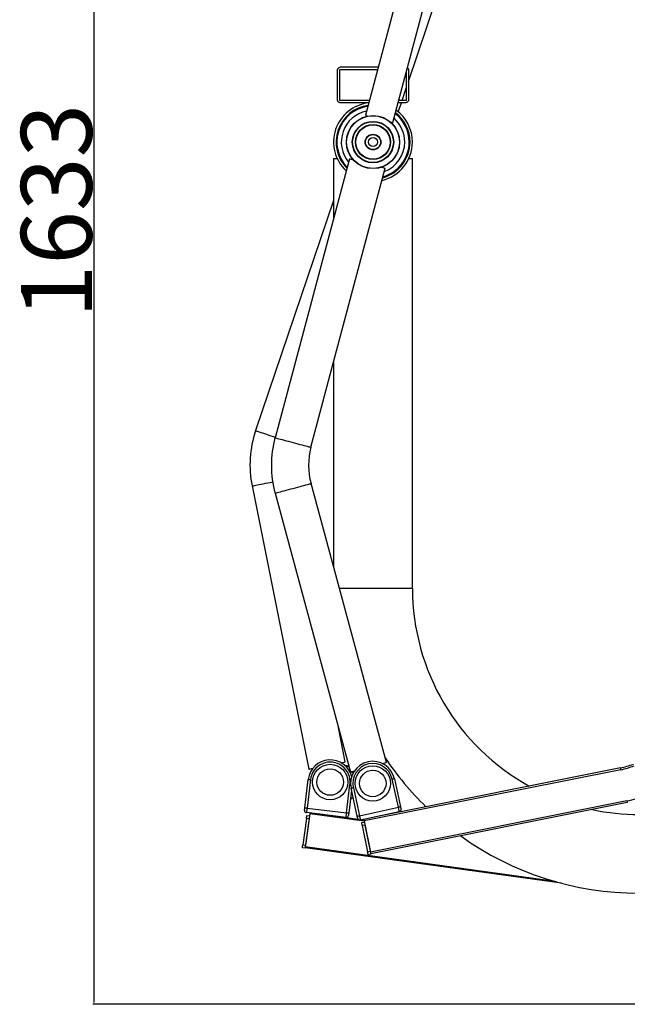
# Model space of a CAD drawing. Units: millimetres. Extents: x 224 to 13153, y 173 to 4628.
# Drawn here: x 1745 to 2430, y 2403 to 3516 of the extents above; entities that cross this region are included whole.
import ezdxf

# ---------------------------------------------------------------- set-up
doc = ezdxf.new("R2010")
doc.units = ezdxf.units.MM
doc.layers.add('标注层', color=6, linetype='Continuous')
doc.styles.get("Standard").update_dxf_attribs({"font": 'arial.ttf'})
doc.dimstyles.new('1：80', dxfattribs={"dimtxt": 80, "dimasz": 2.5, "dimexe": 1.25, "dimexo": 0.625, "dimtad": 1, "dimdec": 0, "dimdsep": 46, "dimtxsty": 'Standard', "dimcen": 2.5, "dimadec": 0, "dimazin": 0, "dimtfac": 1, "dimtdec": 0, "dimtmove": 0, "dimatfit": 3, "dimfxl": 1, "dimarcsym": 0})

# ---------------------------------------------------------------- blocks, each defined once
blk = doc.blocks.new('*D23')
at = {"layer": 'Defpoints', "color": 0, "transparency": 16777216}
for p in [(2256.8, 4035.9), (1828.3, 2403.3), (2523.3, 2403.3)]:
    blk.add_point(p, dxfattribs=at)
at = {"layer": '标注层', "color": 0, "lineweight": -2, "transparency": 16777216}
for p, q in [((2256.1, 4035.9), (1827.1, 4035.9)), ((1828.3, 4033.4), (1828.3, 2405.8)), ((2522.7, 2403.3), (1827.1, 2403.3))]:
    blk.add_line(p, q, dxfattribs=at)
at = {"layer": '标注层', "color": 0, "transparency": 16777216}
for points in [[(1827.9, 4033.4), (1828.7, 4033.4), (1828.3, 4035.9)], [(1827.9, 2405.8), (1828.7, 2405.8), (1828.3, 2403.3)]]:
    blk.add_solid(points, dxfattribs=at)
at = {"layer": '标注层', "color": 0, "transparency": 16777216, "insert": (1746, 3299.4), "char_height": 80, "attachment_point": 2, "rotation": 90}
blk.add_mtext('1633', dxfattribs=at)

msp = doc.modelspace()

# ---------------------------------------------------------------- linework, layer by layer
at = {"color": 7, "linetype": 'Continuous', "lineweight": 25}
for p, q in [((2175.9, 3562.1), (2134.8, 3407.5)), ((2165.7, 3399.3), (2206.9, 3553.9)), ((2183.3, 3445.6), (2218.4, 3549.3)), ((2149.2, 3461.8), (2106.3, 3461.8)), ((2106.3, 3459.3), (2148.6, 3459.3)), ((2103.3, 3424.8), (2103.3, 3458.8)), ((2105.8, 3424.8), (2105.8, 3458.8)), ((2180.8, 3456), (2180.8, 3424.8)), ((2183.3, 3458.8), (2183.3, 3424.8)), ((2176.1, 3424.3), (2180.8, 3438.2)), ((2139.3, 3424.3), (2106.3, 3424.3)), ((2138.6, 3421.8), (2106.3, 3421.8)), ((2180.3, 3421.8), (2171.7, 3421.8)), ((2171.8, 3411.5), (2175.3, 3421.8)), ((2180.3, 3424.3), (2172.4, 3424.3)), ((2170.5, 3407.7), (2170.8, 3408.7)), ((2116.6, 3358.5), (2032.7, 3043.3)), ((2098.8, 3358.8), (2098.8, 3291.7)), ((2098.8, 3358.8), (2102.8, 3358.8)), ((2112.2, 3350.9), (2111.9, 3349.8)), ((2183.8, 3358.8), (2187.8, 3358.8)), ((2187.8, 2873.3), (2187.8, 3358.8)), ((2073.3, 3032.5), (2157.2, 3347.7)), ((2098.8, 3311.3), (2010.8, 3051.3)), ((2098.8, 3128.4), (2098.8, 2897.3)), ((2006.8, 2988.8), (2070.7, 2668.9)), ((2158.4, 2676.6), (2073.4, 2991.6)), ((2032.8, 2980.6), (2117.8, 2665.7)), ((2111.9, 2677.1), (2103.8, 2717.7)), ((2422.5, 2670.3), (2144.5, 2614.7)), ((2119.1, 2661.6), (2119.5, 2661.2)), ((2422.9, 2668.3), (2133.2, 2610.4)), ((2066.3, 2625.1), (2070.2, 2657.4)), ((2072.7, 2657.1), (2068.8, 2624.8)), ((2113.5, 2619.4), (2117.3, 2651.7)), ((2125.5, 2615.7), (2118.6, 2647.5)), ((2121.1, 2648), (2128, 2616.2)), ((2171.9, 2625.8), (2165, 2657.6)), ((2167.5, 2658.1), (2174.4, 2626.4)), ((2119.1, 2645.3), (2115.9, 2619.1)), ((2128, 2616.2), (2171.9, 2625.8)), ((2429.9, 2633), (2140.3, 2575.1)), ((2430.3, 2631.1), (2140.7, 2573.2)), ((2072, 2618.6), (2066.8, 2581)), ((2112.9, 2614.5), (2068.2, 2619.9)), ((2068.7, 2616.7), (2071.6, 2616.3)), ((2068.8, 2624.8), (2113.5, 2619.4)), ((2126.7, 2612.1), (2083.9, 2618)), ((2173, 2620.9), (2129, 2611.4)), ((2068.2, 2613.3), (2064.1, 2583.5)), ((2071.2, 2612.8), (2067.1, 2583.1)), ((2071.2, 2612.8), (2068.2, 2613.3)), ((2133.1, 2611.2), (2130.1, 2611.6)), ((2130.5, 2608.6), (2133.5, 2609.1)), ((2134.2, 2605.7), (2131.2, 2605.1)), ((2131.2, 2605.1), (2137.1, 2575.7)), ((2133.2, 2610.4), (2140.3, 2575.1)), ((2134.2, 2605.7), (2140, 2576.3)), ((2064.1, 2583.5), (2067.1, 2583.1)), ((2066.6, 2579.7), (2063.6, 2580.1)), ((2356.2, 2540), (2066.6, 2580)), ((2137.1, 2575.7), (2140, 2576.3)), ((2140.7, 2572.9), (2137.8, 2572.3))]:
    msp.add_line(p, q, dxfattribs=at)
at = {"color": 8, "linetype": 'Continuous', "lineweight": 25}
for p, q in [((2105.3, 2873.3), (2187.8, 2873.3)), ((2133.3, 2610.1), (2072, 2618.6)), ((2348.8, 2542), (2066.8, 2581))]:
    msp.add_line(p, q, dxfattribs=at)
at = {"color": 7, "linetype": 'Continuous', "lineweight": 25, "flags": 128}
for points in [[(2134.8, 3407.5), (2135, 3407.5), (2135.5, 3407.3), (2136.4, 3407.1), (2137.6, 3406.7)], [(2162.9, 3400), (2164.1, 3399.7), (2165, 3399.5), (2165.5, 3399.3), (2165.7, 3399.3)], [(2116.6, 3358.5), (2116.8, 3358.5), (2117.3, 3358.3), (2118.2, 3358.1), (2119.4, 3357.8), (2120.9, 3357.4)], [(2152.9, 3348.9), (2154.4, 3348.5), (2155.6, 3348.2), (2156.5, 3347.9), (2157, 3347.8), (2157.2, 3347.7)], [(2070.7, 2668.9), (2070.9, 2669), (2071.5, 2669.1), (2072.4, 2669.3), (2073.7, 2669.5), (2075.4, 2669.9)], [(2107.2, 2676.2), (2108.9, 2676.5), (2110.2, 2676.8), (2111.1, 2677), (2111.7, 2677.1), (2111.9, 2677.1)], [(2153.8, 2675.4), (2155.4, 2675.8), (2156.7, 2676.1), (2157.6, 2676.4), (2158.2, 2676.6), (2158.4, 2676.6)], [(2422.5, 2670.3), (2422.5, 2670.2), (2422.5, 2670.1), (2422.5, 2669.9), (2422.6, 2669.7), (2422.6, 2669.4), (2422.7, 2669.1), (2422.8, 2668.7), (2422.9, 2668.3)], [(2116.1, 2667.8), (2116.2, 2667.7), (2117.4, 2667.1)], [(2117.4, 2667.1), (2117.2, 2667.1), (2116.7, 2666.8)], [(2117.8, 2665.7), (2118, 2665.7), (2118.6, 2665.9), (2119.5, 2666.1), (2120.8, 2666.5), (2122.4, 2666.9)], [(2119, 2661.6), (2119.6, 2661.9), (2119.8, 2662)], [(2119.1, 2666), (2120.2, 2665.1), (2121, 2664.3)], [(2070.2, 2657.4), (2070.2, 2657.4), (2070.4, 2657.4), (2070.6, 2657.3), (2070.9, 2657.3), (2071.3, 2657.3), (2071.7, 2657.2), (2072.2, 2657.1), (2072.7, 2657.1)], [(2118.6, 2647.5), (2118.7, 2647.5), (2118.8, 2647.5), (2119, 2647.6), (2119.3, 2647.6), (2119.7, 2647.7), (2120.1, 2647.8), (2120.6, 2647.9), (2121.1, 2648)], [(2167.5, 2658.1), (2167.4, 2658.1), (2167.3, 2658.1), (2167.1, 2658), (2166.8, 2658), (2166.4, 2657.9), (2166, 2657.8), (2165.5, 2657.7), (2165, 2657.6)], [(2120.9, 2636.8), (2119.7, 2636), (2117.9, 2635)], [(2120, 2641), (2118.6, 2639.8), (2118.4, 2639.7)], [(2119.2, 2644.8), (2119.2, 2644.8), (2119, 2644.8)], [(2066, 2622.6), (2066, 2622.7), (2066, 2622.8), (2066.1, 2623.1), (2066.1, 2623.4), (2066.1, 2623.7), (2066.2, 2624.2), (2066.2, 2624.6), (2066.3, 2625.1)], [(2068.8, 2624.8), (2068.3, 2624.9), (2067.8, 2624.9), (2067.4, 2625), (2067, 2625), (2066.7, 2625.1), (2066.5, 2625.1), (2066.4, 2625.1), (2066.3, 2625.1)], [(2174.4, 2626.4), (2174.3, 2626.4), (2174.2, 2626.3), (2174, 2626.3), (2173.7, 2626.2), (2173.3, 2626.1), (2172.9, 2626), (2172.4, 2625.9), (2171.9, 2625.8)], [(2173, 2620.9), (2173, 2621), (2172.9, 2621.3), (2172.8, 2621.8), (2172.7, 2622.4), (2172.5, 2623.1), (2172.4, 2624), (2172.2, 2624.9), (2171.9, 2625.8)], [(2174.4, 2626.4), (2174.5, 2625.9), (2174.6, 2625.4), (2174.7, 2625), (2174.8, 2624.6), (2174.8, 2624.3), (2174.9, 2624.1), (2174.9, 2624), (2174.9, 2623.9)], [(2429.9, 2633), (2430, 2632.6), (2430.1, 2632.3), (2430.1, 2631.9), (2430.2, 2631.6), (2430.2, 2631.4), (2430.3, 2631.2), (2430.3, 2631.1), (2430.3, 2631.1)], [(2068.8, 2624.8), (2068.7, 2623.9), (2068.6, 2622.9), (2068.5, 2622.1), (2068.4, 2621.3), (2068.3, 2620.7), (2068.2, 2620.2), (2068.2, 2620), (2068.2, 2619.9)], [(2068.2, 2613.3), (2068.3, 2613.9), (2068.4, 2614.6), (2068.5, 2615.2), (2068.5, 2615.7), (2068.6, 2616.1), (2068.6, 2616.5), (2068.7, 2616.7), (2068.7, 2616.7)], [(2072.1, 2619.4), (2072, 2619.3), (2072, 2619.2), (2072, 2619), (2072, 2618.8), (2072, 2618.6)], [(2112.9, 2614.5), (2112.9, 2614.6), (2112.9, 2614.9), (2113, 2615.3), (2113, 2615.9), (2113.1, 2616.7), (2113.2, 2617.5), (2113.3, 2618.5), (2113.5, 2619.4)], [(2115.9, 2619.1), (2115.9, 2619.2), (2115.8, 2619.2), (2115.5, 2619.2), (2115.2, 2619.2), (2114.8, 2619.3), (2114.4, 2619.3), (2113.9, 2619.4), (2113.5, 2619.4)], [(2115.9, 2619.1), (2115.9, 2618.7), (2115.8, 2618.2), (2115.8, 2617.8), (2115.7, 2617.4), (2115.7, 2617.1), (2115.7, 2616.9), (2115.7, 2616.7), (2115.6, 2616.7)], [(2128, 2616.2), (2127.5, 2616.1), (2127, 2616), (2126.6, 2615.9), (2126.3, 2615.9), (2126, 2615.8), (2125.7, 2615.8), (2125.6, 2615.7), (2125.5, 2615.7)], [(2126.1, 2613.3), (2126.1, 2613.3), (2126, 2613.5), (2126, 2613.7), (2125.9, 2614), (2125.8, 2614.4), (2125.7, 2614.8), (2125.6, 2615.2), (2125.5, 2615.7)], [(2128, 2616.2), (2128.2, 2615.3), (2128.4, 2614.4), (2128.6, 2613.5), (2128.7, 2612.8), (2128.9, 2612.2), (2129, 2611.7), (2129, 2611.5), (2129, 2611.4)], [(2131.2, 2605.1), (2131.1, 2605.8), (2130.9, 2606.4), (2130.8, 2607), (2130.7, 2607.5), (2130.6, 2608), (2130.6, 2608.3), (2130.5, 2608.5), (2130.5, 2608.6)], [(2132.9, 2612.2), (2132.9, 2612.1), (2132.9, 2611.8), (2133, 2611.5), (2133.1, 2611.2), (2133.1, 2610.8), (2133.2, 2610.4)], [(2063.6, 2580.1), (2063.6, 2580.1), (2063.6, 2580.3), (2063.7, 2580.7), (2063.7, 2581.1), (2063.8, 2581.6), (2063.9, 2582.2), (2064, 2582.9), (2064.1, 2583.5)], [(2066.8, 2581), (2066.7, 2580.8), (2066.7, 2580.6), (2066.7, 2580.4), (2066.7, 2580.3), (2066.6, 2580.1), (2066.6, 2580.1), (2066.6, 2580), (2066.6, 2580)], [(2066.6, 2580), (2066.6, 2579.9), (2066.6, 2579.7), (2066.6, 2579.7)], [(2137.8, 2572.3), (2137.8, 2572.3), (2137.7, 2572.5), (2137.7, 2572.8), (2137.6, 2573.3), (2137.5, 2573.8), (2137.4, 2574.4), (2137.2, 2575), (2137.1, 2575.7)], [(2140.3, 2575.1), (2140.3, 2574.7), (2140.4, 2574.4), (2140.5, 2574), (2140.5, 2573.7), (2140.6, 2573.5), (2140.6, 2573.3), (2140.6, 2573.2), (2140.7, 2573.2)], [(2140.7, 2573.2), (2140.7, 2573.1), (2140.7, 2572.9), (2140.7, 2572.9)]]:
    msp.add_lwpolyline(points, dxfattribs=at)
at = {"color": 8, "linetype": 'Continuous', "lineweight": 25, "flags": 128}
for points in [[(2010.8, 3051.3), (2011, 3051.3), (2011.5, 3051.1), (2012.3, 3050.8), (2013.5, 3050.4), (2014.9, 3049.9), (2016.6, 3049.4), (2018.6, 3048.7), (2020.8, 3048), (2023.1, 3047.2), (2025.6, 3046.3), (2028.1, 3045.5), (2030.7, 3044.6), (2032.9, 3043.9)], [(2032.7, 3043.3), (2032.9, 3043.2), (2033.4, 3043.1), (2034.3, 3042.9), (2035.4, 3042.5), (2036.9, 3042.2), (2038.7, 3041.7), (2040.7, 3041.2), (2042.9, 3040.6), (2045.2, 3039.9), (2047.8, 3039.3), (2050.4, 3038.6), (2053, 3037.9), (2055.7, 3037.2), (2058.3, 3036.5), (2060.8, 3035.8), (2063.2, 3035.2), (2065.4, 3034.6), (2067.4, 3034), (2069.1, 3033.6), (2070.6, 3033.2), (2071.8, 3032.9), (2072.6, 3032.7), (2073.1, 3032.5), (2073.3, 3032.5), (2073.3, 3032.5)], [(2006.8, 2988.8), (2006.9, 2988.9), (2007.5, 2989), (2008.3, 2989.1), (2009.5, 2989.4), (2011, 2989.7), (2012.8, 2990), (2014.8, 2990.4), (2017.1, 2990.9), (2019.5, 2991.4), (2022, 2991.9), (2024.7, 2992.4), (2027.4, 2992.9), (2030.1, 2993.5), (2030.1, 2993.5)], [(2032.8, 2980.6), (2033, 2980.7), (2033.5, 2980.8), (2034.4, 2981), (2035.5, 2981.4), (2037, 2981.8), (2038.8, 2982.2), (2040.8, 2982.8), (2043, 2983.4), (2045.3, 2984), (2047.9, 2984.7), (2050.5, 2985.4), (2053.1, 2986.1), (2055.7, 2986.8), (2058.3, 2987.5), (2060.9, 2988.2), (2063.2, 2988.8), (2065.4, 2989.4), (2067.4, 2990), (2069.2, 2990.4), (2070.7, 2990.8), (2071.8, 2991.2), (2072.7, 2991.4), (2073.2, 2991.5), (2073.4, 2991.6)], [(2116.3, 2671.2), (2114.4, 2671.8), (2112.5, 2672.2)], [(2118.1, 2651.6), (2117.8, 2651.7), (2117.3, 2651.7)], [(2117.9, 2635.7), (2119.6, 2636.6), (2120.8, 2637.4)]]:
    msp.add_lwpolyline(points, dxfattribs=at)
at = {"color": 7, "linetype": 'Continuous', "lineweight": 25}
for centre, radius in [((2143.3, 3377.3), 30), ((2143.3, 3377.3), 30), ((2143.3, 3377.3), 29.8), ((2143.3, 3377.3), 23.4), ((2143.3, 3377.3), 23), ((2143.3, 3377.3), 19.8), ((2143.3, 3377.3), 19.5), ((2143.3, 3377.3), 19.3), ((2143.3, 3377.3), 8.87), ((2143.3, 3377.3), 8.51), ((2143.3, 3377.3), 5.05), ((2095, 2654.4), 20), ((2095, 2654.4), 15), ((2143, 2652.8), 20), ((2143, 2652.8), 15)]:
    msp.add_circle(centre, radius, dxfattribs=at)
for centre, radius, start, end in [((2143.3, 3377.3), 44.5, 96.1735, 226.9425), ((2143.3, 3377.3), 41.7, 97.635, 224.9026), ((2143.3, 3377.3), 40.8, 98.2197, 224.0809), ((2143.3, 3377.3), 35.8, 101.6877, 219.1273), ((2143.3, 3377.3), 35.8, 0, 48.5141), ((2143.3, 3377.3), 40.8, 0, 51.9822), ((2143.3, 3377.3), 41.8, 0, 52.5668), ((2143.3, 3377.3), 44.5, 0, 54.0283), ((2143.3, 3377.3), 44.5, 283.2593, 0), ((2143.3, 3377.3), 41.8, 285.2992, 0), ((2143.3, 3377.3), 40.8, 286.1209, 0), ((2143.3, 3377.3), 35.8, 291.0745, 0), ((2125.4, 3012.5), 121, 161.2995, 191.2995), ((2149.6, 3012.2), 121, 165.1009, 180.1009), ((2149.6, 3012.2), 79, 165.1009, 195.1009), ((2149.6, 3012.2), 121, 180.1009, 195.1009), ((2443.3, 2873.3), 255.5, 180, 241.0464), ((2443.3, 2873.3), 344.5, 213.7805, 225.7742), ((2095, 2654.4), 25, 13.9137, 173.1379), ((2095, 2654.4), 22.5, 353.1379, 173.1379), ((2109.4, 2653.1), 20, 70.1845, 83.0244), ((2143, 2652.8), 25, 12.3018, 192.3018), ((2143, 2652.8), 22.5, 12.3018, 192.3018), ((2406.8, 2748.7), 80, 281.3018, 292.3018), ((2406.8, 2748.7), 82, 281.3018, 292.3018), ((2406.8, 2748.7), 118, 281.3018, 292.3018), ((2068.5, 2622.3), 2.5, 173.1379, 263.1379), ((2113.2, 2617), 2.5, 263.1379, 353.1379), ((2172.5, 2623.4), 2.5, 282.3018, 12.3018), ((2443.3, 2873.3), 255.5, 258.188, 270), ((2128.5, 2613.8), 2.5, 192.3018, 282.3018), ((2443.3, 2873.3), 344.5, 234.3113, 270)]:
    msp.add_arc(centre, radius, start, end, dxfattribs=at)
for points, knots in [([(2103.3, 3458.8), (2103.3, 3459.1), (2103.4, 3459.6), (2103.7, 3460.3), (2104.3, 3461.1), (2105.2, 3461.7), (2106, 3461.8), (2106.3, 3461.8)], [0, 0, 0, 0, 0.133046, 0.265278, 0.463763, 0.749949, 1, 1, 1, 1]), ([(2105.8, 3458.8), (2105.8, 3458.8), (2105.8, 3458.9), (2105.9, 3459.1), (2106, 3459.2), (2106.1, 3459.3), (2106.3, 3459.3), (2106.3, 3459.3)], [0, 0, 0, 0, 0.140625, 0.280629, 0.478577, 0.752292, 1, 1, 1, 1]), ([(2182.2, 3461.1), (2182.3, 3461), (2182.7, 3460.8), (2183, 3460.1), (2183.3, 3459.4), (2183.3, 3459), (2183.3, 3458.8)], [0, 0, 0, 0, 0.2204069, 0.5518711, 0.8079991, 1, 1, 1, 1]), ([(2106.3, 3421.8), (2105.9, 3421.9), (2105, 3422), (2104.1, 3422.7), (2103.6, 3423.4), (2103.4, 3424.1), (2103.3, 3424.6), (2103.3, 3424.8)], [0, 0, 0, 0, 0.340122, 0.593829, 0.766519, 0.899965, 1, 1, 1, 1]), ([(2106.3, 3424.3), (2106.2, 3424.3), (2106.1, 3424.3), (2106, 3424.4), (2105.9, 3424.6), (2105.8, 3424.7), (2105.8, 3424.8), (2105.8, 3424.8)], [0, 0, 0, 0, 0.337032, 0.579189, 0.757041, 0.898683, 1, 1, 1, 1]), ([(2183.3, 3424.8), (2183.3, 3424.5), (2183.3, 3424), (2182.9, 3423.2), (2182.3, 3422.5), (2181.4, 3421.9), (2180.7, 3421.8), (2180.3, 3421.8)], [0, 0, 0, 0, 0.133046, 0.265277, 0.463763, 0.749952, 1, 1, 1, 1]), ([(2180.8, 3424.8), (2180.8, 3424.7), (2180.8, 3424.7), (2180.8, 3424.5), (2180.6, 3424.4), (2180.5, 3424.3), (2180.4, 3424.3), (2180.3, 3424.3)], [0, 0, 0, 0, 0.140623, 0.28064, 0.478591, 0.752311, 1, 1, 1, 1])]:
    msp.add_open_spline(points, degree=3, knots=knots, dxfattribs=at)

# ---------------------------------------------------------------- dimensions: what is measured, and where the dimension line sits
at = {"layer": '标注层'}
dim = msp.add_linear_dim(base=(1828.3, 2403.3), p1=(2256.8, 4035.9), p2=(2523.3, 2403.3), angle=90, dimstyle='1：80', dxfattribs=at)
dim.commit()
dim.dimension.update_dxf_attribs({"geometry": '*D23', "text_midpoint": (1828.3, 3299.4), "dimtype": 160})

doc.saveas('drawing.dxf')
